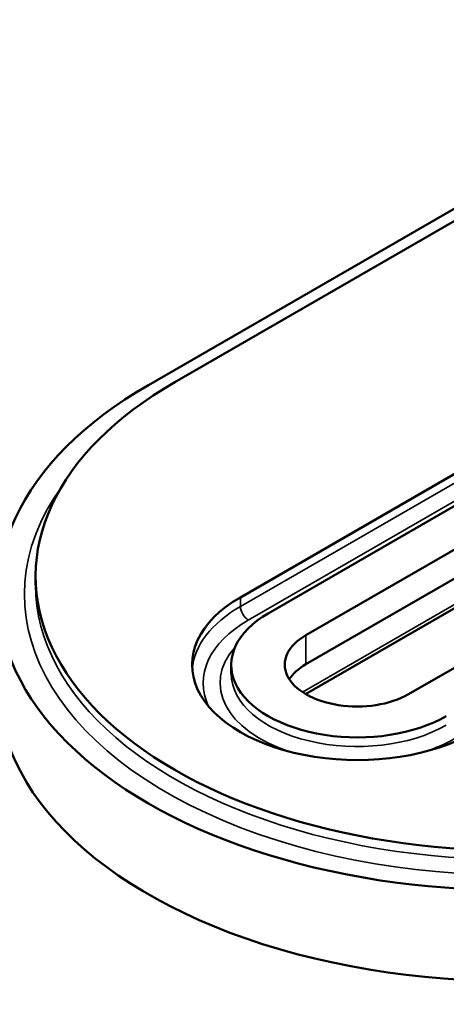
# Model space of a CAD drawing. Units: inches. Extents: x 1 to 50, y -161 to 21.
# Drawn here: x 22 to 23, y -97 to -94 of the extents above; entities that cross this region are included whole.
import ezdxf

# ---------------------------------------------------------------- set-up
doc = ezdxf.new("R2010")
doc.units = ezdxf.units.IN
doc.header["$LTSCALE"] = 2
doc.header["$MEASUREMENT"] = 0
doc.layers.add('Visible (ANSI)', color=7, linetype='Continuous', lineweight=50)
doc.layers.add('Visible Narrow (ANSI)', color=7, linetype='Continuous', lineweight=35)

msp = doc.modelspace()

# ---------------------------------------------------------------- linework, layer by layer
at = {"layer": 'Visible (ANSI)', "color": 96, "true_color": 0x008000}
for p, q in [((22.17261, -95.03568), (24.02876, -93.96403)), ((24.10301, -93.95586), (22.24685, -95.02751)), ((22.4307, -95.63121), (23.33137, -95.11121)), ((23.40915, -95.15612), (22.50848, -95.67612)), ((22.61455, -95.73736), (23.57577, -95.18239)), ((23.57577, -95.26404), (22.61455, -95.81901)), ((23.86303, -95.34825), (22.90181, -95.90321)), ((23.39915, -95.44905), (22.61354, -95.90262)), ((21.85657, -95.57151), (21.85657, -95.59702)), ((22.40506, -95.82028), (22.40506, -95.8458))]:
    msp.add_line(p, q, dxfattribs=at)
for centre, major_axis, start_param, end_param in [((23.18907, -95.62254), (-1.4375, 0), 5.4977871, 8.6393798), ((23.18907, -95.57151), (-1.3325, 0), 5.4977871, 8.6393798), ((22.75818, -95.82028), (-0.46313, 0), 5.4977871, 8.6393798), ((22.75818, -95.82028), (-0.35312, 0), 5.4977871, 8.6393798), ((22.75818, -95.82028), (-0.20313, 0), 5.4977871, 8.6393798), ((22.75818, -95.90193), (-0.20313, 0), 5.4977871, 5.9276267), ((23.18907, -95.87769), (-1.4375, 0), 0, 2.3561945)]:
    msp.add_ellipse(centre, major_axis=major_axis, ratio=0.5773503, start_param=start_param, end_param=end_param, dxfattribs=at)
at = {"layer": 'Visible Narrow (ANSI)', "color": 96, "true_color": 0x008000}
for p, q in [((23.33137, -95.13673), (22.4307, -95.65673)), ((22.4528, -95.695), (23.35347, -95.175)), ((23.40562, -95.43475), (22.60474, -95.89713)), ((22.4307, -95.63121), (22.4307, -95.65673)), ((22.61455, -95.73736), (22.61455, -95.81901))]:
    msp.add_line(p, q, dxfattribs=at)
for centre, major_axis, start_param, end_param in [((23.18907, -95.62254), (-1.36375, 0), 5.8913244, 8.6393798), ((23.18907, -95.59702), (-1.3325, 0), 0, 2.3561945), ((22.75818, -95.8458), (-0.46313, 0), 5.4977871, 6.2354542), ((22.4528, -95.66949), (0.01563, -0.02706), 3.9269908, 5.4977871), ((22.75818, -95.87131), (-0.43188, 0), 5.4977871, 6.5503666), ((22.75818, -95.87131), (-0.38437, 0), 5.8117584, 7.3328299), ((22.75818, -95.8458), (-0.35312, 0), 0, 2.3561945), ((22.75818, -95.87131), (0.38438, 0), 5.2335407, 5.4977871)]:
    msp.add_ellipse(centre, major_axis=major_axis, ratio=0.5773503, start_param=start_param, end_param=end_param, dxfattribs=at)

doc.saveas('drawing.dxf')
